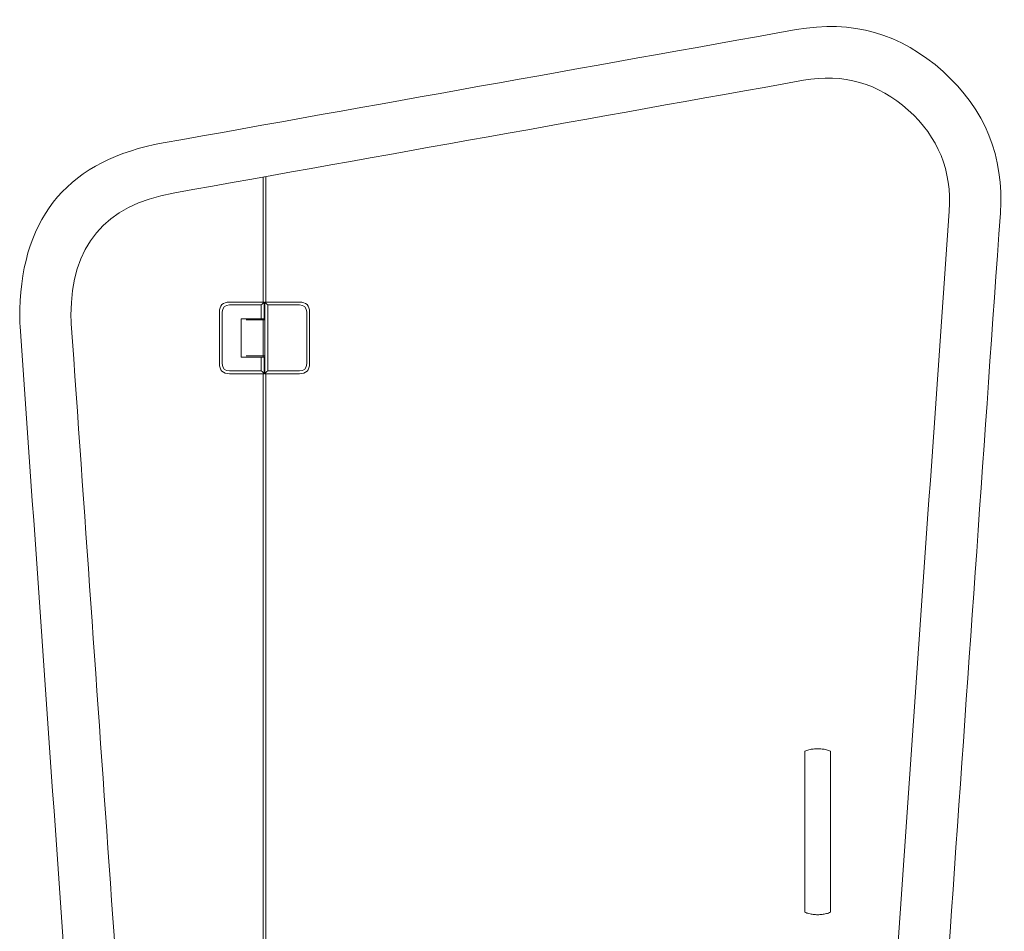
# Model space of a CAD drawing. Units: inches. Extents: x -12 to 7.4, y 31.8 to 88.5.
# Drawn here: x -12 to 7.4, y 46.5 to 64.4 of the extents above; entities that cross this region are included whole.
import ezdxf

# ---------------------------------------------------------------- set-up
doc = ezdxf.new("R2010")
doc.units = ezdxf.units.IN
doc.header["$MEASUREMENT"] = 0
doc.layers.add('Make2D$visible$lines', color=7, linetype='Continuous')

# ---------------------------------------------------------------- blocks, each defined once
blk = doc.blocks.new('block 130')
at = {"layer": 'Make2D$visible$lines', "lineweight": 0}
blk.add_open_spline([(-10.244, 34.007), (-10.812, 42.13), (-11.38, 50.252), (-11.948, 58.375)], degree=3, dxfattribs=at)
blk = doc.blocks.new('block 131')
at = {"layer": 'Make2D$visible$lines', "lineweight": 0}
blk.add_open_spline([(-11.948, 58.375), (-11.954, 58.455), (-11.957, 58.534), (-11.957, 58.614), (-11.957, 58.646), (-11.956, 58.678), (-11.955, 58.71), (-11.903, 60.563), (-10.965, 61.653), (-9.14, 61.979)], degree=3, knots=[0, 0, 0, 0, 1, 1, 1, 2, 2, 2, 3, 3, 3, 3], dxfattribs=at)
blk = doc.blocks.new('block 132')
at = {"layer": 'Make2D$visible$lines', "lineweight": 0}
blk.add_open_spline([(-9.14, 61.979), (-4.995, 62.721), (-0.85, 63.463), (3.295, 64.206)], degree=3, dxfattribs=at)
blk = doc.blocks.new('block 133')
at = {"layer": 'Make2D$visible$lines', "lineweight": 0}
blk.add_open_spline([(3.295, 64.206), (4.391, 64.402), (5.353, 64.128), (6.182, 63.384), (7.01, 62.64), (7.386, 61.712), (7.308, 60.601)], degree=3, knots=[0, 0, 0, 0, 1, 1, 1, 2, 2, 2, 2], dxfattribs=at)
blk = doc.blocks.new('block 134')
at = {"layer": 'Make2D$visible$lines', "lineweight": 0}
blk.add_open_spline([(7.308, 60.601), (6.688, 51.737), (6.068, 42.872), (5.449, 34.007)], degree=3, dxfattribs=at)
blk = doc.blocks.new('block 145')
at = {"layer": 'Make2D$visible$lines', "lineweight": 0}
blk.add_open_spline([(-8.941, 60.993), (-10.28, 60.754), (-10.95, 59.953), (-10.95, 58.593)], degree=3, dxfattribs=at)
blk = doc.blocks.new('block 146')
at = {"layer": 'Make2D$visible$lines', "lineweight": 0}
blk.add_open_spline([(-10.95, 58.593), (-10.95, 58.536), (-10.948, 58.479), (-10.944, 58.423)], degree=3, dxfattribs=at)
blk = doc.blocks.new('block 147')
at = {"layer": 'Make2D$visible$lines', "lineweight": 0}
blk.add_open_spline([(-10.944, 58.423), (-10.431, 51.095), (-9.919, 43.768), (-9.406, 36.44)], degree=3, dxfattribs=at)
blk = doc.blocks.new('block 151')
at = {"layer": 'Make2D$visible$lines', "lineweight": 0}
blk.add_open_spline([(4.611, 36.44), (5.175, 44.507), (5.739, 52.573), (6.303, 60.639)], degree=3, dxfattribs=at)
blk = doc.blocks.new('block 152')
at = {"layer": 'Make2D$visible$lines', "lineweight": 0}
blk.add_open_spline([(6.303, 60.639), (6.358, 61.432), (6.09, 62.093), (5.499, 62.624), (4.909, 63.155), (4.222, 63.35), (3.44, 63.21)], degree=3, knots=[0, 0, 0, 0, 1, 1, 1, 2, 2, 2, 2], dxfattribs=at)
blk = doc.blocks.new('block 153')
at = {"layer": 'Make2D$visible$lines', "lineweight": 0}
blk.add_open_spline([(3.44, 63.21), (-0.687, 62.471), (-4.814, 61.732), (-8.941, 60.993)], degree=3, dxfattribs=at)
blk = doc.blocks.new('block 154')
at = {"layer": 'Make2D$visible$lines', "lineweight": 0}
blk.add_open_spline([(-7.154, 58.852), (-7.154, 58.743), (-7.154, 58.634), (-7.154, 58.525)], degree=3, dxfattribs=at)
blk = doc.blocks.new('block 155')
at = {"layer": 'Make2D$visible$lines', "lineweight": 0}
blk.add_open_spline([(-7.154, 58.525), (-7.173, 58.525), (-7.191, 58.525), (-7.21, 58.525)], degree=3, dxfattribs=at)
blk = doc.blocks.new('block 156')
at = {"layer": 'Make2D$visible$lines', "lineweight": 0}
blk.add_open_spline([(-7.21, 58.525), (-7.21, 58.615), (-7.21, 58.705), (-7.21, 58.795)], degree=3, dxfattribs=at)
blk = doc.blocks.new('block 168')
at = {"layer": 'Make2D$visible$lines', "lineweight": 0}
blk.add_open_spline([(-7.154, 57.444), (-7.38, 57.444), (-7.606, 57.444), (-7.833, 57.444)], degree=3, dxfattribs=at)
blk = doc.blocks.new('block 169')
at = {"layer": 'Make2D$visible$lines', "lineweight": 0}
blk.add_open_spline([(-7.833, 57.444), (-7.967, 57.444), (-8.034, 57.511), (-8.034, 57.645)], degree=3, dxfattribs=at)
blk = doc.blocks.new('block 170')
at = {"layer": 'Make2D$visible$lines', "lineweight": 0}
blk.add_open_spline([(-8.034, 57.645), (-8.034, 57.98), (-8.034, 58.315), (-8.034, 58.651)], degree=3, dxfattribs=at)
blk = doc.blocks.new('block 171')
at = {"layer": 'Make2D$visible$lines', "lineweight": 0}
blk.add_open_spline([(-8.034, 58.651), (-8.034, 58.785), (-7.967, 58.852), (-7.833, 58.852)], degree=3, dxfattribs=at)
blk = doc.blocks.new('block 172')
at = {"layer": 'Make2D$visible$lines', "lineweight": 0}
blk.add_open_spline([(-7.833, 58.852), (-7.606, 58.852), (-7.38, 58.852), (-7.154, 58.852)], degree=3, dxfattribs=at)
blk = doc.blocks.new('block 173')
at = {"layer": 'Make2D$visible$lines', "lineweight": 0}
blk.add_open_spline([(-7.154, 58.852), (-7.173, 58.833), (-7.191, 58.814), (-7.21, 58.795)], degree=3, dxfattribs=at)
blk = doc.blocks.new('block 174')
at = {"layer": 'Make2D$visible$lines', "lineweight": 0}
blk.add_open_spline([(-7.21, 58.795), (-7.418, 58.795), (-7.625, 58.795), (-7.833, 58.795)], degree=3, dxfattribs=at)
blk = doc.blocks.new('block 175')
at = {"layer": 'Make2D$visible$lines', "lineweight": 0}
blk.add_open_spline([(-7.833, 58.795), (-7.929, 58.795), (-7.977, 58.747), (-7.977, 58.651)], degree=3, dxfattribs=at)
blk = doc.blocks.new('block 176')
at = {"layer": 'Make2D$visible$lines', "lineweight": 0}
blk.add_open_spline([(-7.977, 58.651), (-7.977, 58.315), (-7.977, 57.98), (-7.977, 57.645)], degree=3, dxfattribs=at)
blk = doc.blocks.new('block 177')
at = {"layer": 'Make2D$visible$lines', "lineweight": 0}
blk.add_open_spline([(-7.977, 57.645), (-7.977, 57.548), (-7.929, 57.5), (-7.833, 57.5)], degree=3, dxfattribs=at)
blk = doc.blocks.new('block 178')
at = {"layer": 'Make2D$visible$lines', "lineweight": 0}
blk.add_open_spline([(-7.833, 57.5), (-7.625, 57.5), (-7.418, 57.5), (-7.21, 57.5)], degree=3, dxfattribs=at)
blk = doc.blocks.new('block 179')
at = {"layer": 'Make2D$visible$lines', "lineweight": 0}
blk.add_open_spline([(-7.21, 57.5), (-7.21, 57.59), (-7.21, 57.681), (-7.21, 57.771)], degree=3, dxfattribs=at)
blk = doc.blocks.new('block 180')
at = {"layer": 'Make2D$visible$lines', "lineweight": 0}
blk.add_open_spline([(-7.21, 57.771), (-7.342, 57.771), (-7.474, 57.771), (-7.606, 57.771)], degree=3, dxfattribs=at)
blk = doc.blocks.new('block 181')
at = {"layer": 'Make2D$visible$lines', "lineweight": 0}
blk.add_open_spline([(-7.606, 57.771), (-7.606, 58.022), (-7.606, 58.274), (-7.606, 58.525)], degree=3, dxfattribs=at)
blk = doc.blocks.new('block 182')
at = {"layer": 'Make2D$visible$lines', "lineweight": 0}
blk.add_open_spline([(-7.606, 58.525), (-7.474, 58.525), (-7.342, 58.525), (-7.21, 58.525)], degree=3, dxfattribs=at)
blk = doc.blocks.new('block 183')
at = {"layer": 'Make2D$visible$lines', "lineweight": 0}
blk.add_open_spline([(-7.21, 57.5), (-7.191, 57.481), (-7.173, 57.463), (-7.154, 57.444)], degree=3, dxfattribs=at)
blk = doc.blocks.new('block 184')
at = {"layer": 'Make2D$visible$lines', "lineweight": 0}
blk.add_open_spline([(-7.154, 57.444), (-7.154, 57.553), (-7.154, 57.662), (-7.154, 57.771)], degree=3, dxfattribs=at)
blk = doc.blocks.new('block 185')
at = {"layer": 'Make2D$visible$lines', "lineweight": 0}
blk.add_open_spline([(-7.154, 57.771), (-7.173, 57.771), (-7.191, 57.771), (-7.21, 57.771)], degree=3, dxfattribs=at)
blk = doc.blocks.new('block 186')
at = {"layer": 'Make2D$visible$lines', "lineweight": 0}
blk.add_open_spline([(-7.141, 58.852), (-7.141, 58.382), (-7.141, 57.913), (-7.141, 57.444)], degree=3, dxfattribs=at)
blk = doc.blocks.new('block 187')
at = {"layer": 'Make2D$visible$lines', "lineweight": 0}
blk.add_open_spline([(-7.141, 57.444), (-7.123, 57.463), (-7.104, 57.481), (-7.085, 57.5)], degree=3, dxfattribs=at)
blk = doc.blocks.new('block 188')
at = {"layer": 'Make2D$visible$lines', "lineweight": 0}
blk.add_open_spline([(-6.463, 58.795), (-6.366, 58.795), (-6.318, 58.747), (-6.318, 58.651)], degree=3, dxfattribs=at)
blk = doc.blocks.new('block 189')
at = {"layer": 'Make2D$visible$lines', "lineweight": 0}
blk.add_open_spline([(-6.318, 58.651), (-6.318, 58.315), (-6.318, 57.98), (-6.318, 57.645)], degree=3, dxfattribs=at)
blk = doc.blocks.new('block 190')
at = {"layer": 'Make2D$visible$lines', "lineweight": 0}
blk.add_open_spline([(-6.318, 57.645), (-6.318, 57.548), (-6.366, 57.5), (-6.463, 57.5)], degree=3, dxfattribs=at)
blk = doc.blocks.new('block 191')
at = {"layer": 'Make2D$visible$lines', "lineweight": 0}
blk.add_open_spline([(-6.463, 57.5), (-6.67, 57.5), (-6.878, 57.5), (-7.085, 57.5)], degree=3, dxfattribs=at)
blk = doc.blocks.new('block 192')
at = {"layer": 'Make2D$visible$lines', "lineweight": 0}
blk.add_open_spline([(-7.085, 57.5), (-7.085, 57.932), (-7.085, 58.364), (-7.085, 58.795)], degree=3, dxfattribs=at)
blk = doc.blocks.new('block 193')
at = {"layer": 'Make2D$visible$lines', "lineweight": 0}
blk.add_open_spline([(-7.085, 58.795), (-6.878, 58.795), (-6.67, 58.795), (-6.463, 58.795)], degree=3, dxfattribs=at)
blk = doc.blocks.new('block 194')
at = {"layer": 'Make2D$visible$lines', "lineweight": 0}
blk.add_open_spline([(-7.141, 57.444), (-6.915, 57.444), (-6.689, 57.444), (-6.463, 57.444)], degree=3, dxfattribs=at)
blk = doc.blocks.new('block 195')
at = {"layer": 'Make2D$visible$lines', "lineweight": 0}
blk.add_open_spline([(-6.463, 57.444), (-6.329, 57.444), (-6.262, 57.511), (-6.262, 57.645)], degree=3, dxfattribs=at)
blk = doc.blocks.new('block 196')
at = {"layer": 'Make2D$visible$lines', "lineweight": 0}
blk.add_open_spline([(-6.262, 57.645), (-6.262, 57.98), (-6.262, 58.315), (-6.262, 58.651)], degree=3, dxfattribs=at)
blk = doc.blocks.new('block 197')
at = {"layer": 'Make2D$visible$lines', "lineweight": 0}
blk.add_open_spline([(-6.262, 58.651), (-6.262, 58.785), (-6.329, 58.852), (-6.463, 58.852)], degree=3, dxfattribs=at)
blk = doc.blocks.new('block 198')
at = {"layer": 'Make2D$visible$lines', "lineweight": 0}
blk.add_open_spline([(-6.463, 58.852), (-6.689, 58.852), (-6.915, 58.852), (-7.141, 58.852)], degree=3, dxfattribs=at)
blk = doc.blocks.new('block 199')
at = {"layer": 'Make2D$visible$lines', "lineweight": 0}
blk.add_open_spline([(-7.141, 58.852), (-7.123, 58.833), (-7.104, 58.814), (-7.085, 58.795)], degree=3, dxfattribs=at)
blk = doc.blocks.new('block 241')
at = {"layer": 'Make2D$visible$lines', "lineweight": 0}
blk.add_open_spline([(3.89, 46.833), (3.862, 46.826), (3.834, 46.82), (3.805, 46.817)], degree=3, dxfattribs=at)
blk = doc.blocks.new('block 242')
at = {"layer": 'Make2D$visible$lines', "lineweight": 0}
blk.add_open_spline([(3.805, 46.817), (3.777, 46.813), (3.748, 46.811), (3.719, 46.811)], degree=3, dxfattribs=at)
blk = doc.blocks.new('block 243')
at = {"layer": 'Make2D$visible$lines', "lineweight": 0}
blk.add_open_spline([(3.719, 46.811), (3.691, 46.811), (3.662, 46.813), (3.633, 46.817)], degree=3, dxfattribs=at)
blk = doc.blocks.new('block 244')
at = {"layer": 'Make2D$visible$lines', "lineweight": 0}
blk.add_open_spline([(3.633, 46.817), (3.605, 46.82), (3.577, 46.826), (3.548, 46.833)], degree=3, dxfattribs=at)
blk = doc.blocks.new('block 245')
at = {"layer": 'Make2D$visible$lines', "lineweight": 0}
blk.add_open_spline([(3.548, 46.833), (3.52, 46.84), (3.492, 46.849), (3.466, 46.861)], degree=3, dxfattribs=at)
blk = doc.blocks.new('block 246')
at = {"layer": 'Make2D$visible$lines', "lineweight": 0}
blk.add_open_spline([(3.466, 46.861), (3.466, 46.937), (3.466, 47.013), (3.466, 47.089)], degree=3, dxfattribs=at)
blk = doc.blocks.new('block 247')
at = {"layer": 'Make2D$visible$lines', "lineweight": 0}
blk.add_open_spline([(3.466, 47.089), (3.466, 47.54), (3.466, 47.991), (3.466, 48.443)], degree=3, dxfattribs=at)
blk = doc.blocks.new('block 248')
at = {"layer": 'Make2D$visible$lines', "lineweight": 0}
blk.add_open_spline([(3.466, 48.443), (3.466, 48.894), (3.466, 49.345), (3.466, 49.797)], degree=3, dxfattribs=at)
blk = doc.blocks.new('block 249')
at = {"layer": 'Make2D$visible$lines', "lineweight": 0}
blk.add_open_spline([(3.466, 49.797), (3.466, 49.873), (3.466, 49.95), (3.466, 50.026)], degree=3, dxfattribs=at)
blk = doc.blocks.new('block 250')
at = {"layer": 'Make2D$visible$lines', "lineweight": 0}
blk.add_open_spline([(3.466, 50.026), (3.492, 50.037), (3.52, 50.045), (3.548, 50.052)], degree=3, dxfattribs=at)
blk = doc.blocks.new('block 251')
at = {"layer": 'Make2D$visible$lines', "lineweight": 0}
blk.add_open_spline([(3.548, 50.052), (3.577, 50.06), (3.605, 50.065), (3.633, 50.068)], degree=3, dxfattribs=at)
blk = doc.blocks.new('block 252')
at = {"layer": 'Make2D$visible$lines', "lineweight": 0}
blk.add_open_spline([(3.633, 50.068), (3.662, 50.072), (3.691, 50.074), (3.719, 50.074)], degree=3, dxfattribs=at)
blk = doc.blocks.new('block 253')
at = {"layer": 'Make2D$visible$lines', "lineweight": 0}
blk.add_open_spline([(3.719, 50.074), (3.748, 50.074), (3.777, 50.072), (3.805, 50.068)], degree=3, dxfattribs=at)
blk = doc.blocks.new('block 254')
at = {"layer": 'Make2D$visible$lines', "lineweight": 0}
blk.add_open_spline([(3.805, 50.068), (3.834, 50.065), (3.862, 50.06), (3.89, 50.053)], degree=3, dxfattribs=at)
blk = doc.blocks.new('block 255')
at = {"layer": 'Make2D$visible$lines', "lineweight": 0}
blk.add_open_spline([(3.89, 50.053), (3.918, 50.046), (3.946, 50.037), (3.973, 50.026)], degree=3, dxfattribs=at)
blk = doc.blocks.new('block 256')
at = {"layer": 'Make2D$visible$lines', "lineweight": 0}
blk.add_open_spline([(3.973, 50.026), (3.973, 49.95), (3.973, 49.873), (3.973, 49.797)], degree=3, dxfattribs=at)
blk = doc.blocks.new('block 257')
at = {"layer": 'Make2D$visible$lines', "lineweight": 0}
blk.add_open_spline([(3.973, 49.797), (3.973, 49.345), (3.973, 48.894), (3.973, 48.443)], degree=3, dxfattribs=at)
blk = doc.blocks.new('block 258')
at = {"layer": 'Make2D$visible$lines', "lineweight": 0}
blk.add_open_spline([(3.973, 48.443), (3.973, 47.991), (3.973, 47.54), (3.973, 47.089)], degree=3, dxfattribs=at)
blk = doc.blocks.new('block 259')
at = {"layer": 'Make2D$visible$lines', "lineweight": 0}
blk.add_open_spline([(3.973, 47.089), (3.973, 46.935), (3.973, 46.859), (3.973, 46.859), (3.973, 46.859), (3.973, 46.86), (3.973, 46.861)], degree=3, knots=[0, 0, 0, 0, 1, 1, 1, 2, 2, 2, 2], dxfattribs=at)
blk = doc.blocks.new('block 260')
at = {"layer": 'Make2D$visible$lines', "lineweight": 0}
blk.add_open_spline([(3.973, 46.861), (3.946, 46.848), (3.918, 46.84), (3.89, 46.833)], degree=3, dxfattribs=at)
blk = doc.blocks.new('block 261')
at = {"layer": 'Make2D$visible$lines', "lineweight": 0}
blk.add_open_spline([(-7.141, 58.5), (-7.263, 58.5), (-7.384, 58.5), (-7.506, 58.5)], degree=3, dxfattribs=at)
blk = doc.blocks.new('block 262')
at = {"layer": 'Make2D$visible$lines', "lineweight": 0}
blk.add_open_spline([(-7.506, 57.796), (-7.384, 57.796), (-7.263, 57.796), (-7.141, 57.796)], degree=3, dxfattribs=at)
blk = doc.blocks.new('block 263')
at = {"layer": 'Make2D$visible$lines', "lineweight": 0}
blk.add_open_spline([(-7.122, 58.852), (-7.122, 59.674), (-7.122, 60.497), (-7.122, 61.319)], degree=3, dxfattribs=at)
blk = doc.blocks.new('block 264')
at = {"layer": 'Make2D$visible$lines', "lineweight": 0}
blk.add_open_spline([(-7.122, 38.136), (-7.122, 44.572), (-7.122, 51.008), (-7.122, 57.444)], degree=3, dxfattribs=at)
blk = doc.blocks.new('block 268')
at = {"layer": 'Make2D$visible$lines', "lineweight": 0}
blk.add_open_spline([(-7.173, 57.444), (-7.173, 51.008), (-7.173, 44.572), (-7.173, 38.136)], degree=3, dxfattribs=at)
blk = doc.blocks.new('block 269')
at = {"layer": 'Make2D$visible$lines', "lineweight": 0}
blk.add_open_spline([(-7.173, 58.525), (-7.173, 58.274), (-7.173, 58.022), (-7.173, 57.771)], degree=3, dxfattribs=at)
blk = doc.blocks.new('block 270')
at = {"layer": 'Make2D$visible$lines', "lineweight": 0}
blk.add_open_spline([(-7.173, 61.31), (-7.173, 60.491), (-7.173, 59.671), (-7.173, 58.852)], degree=3, dxfattribs=at)

msp = doc.modelspace()

# ---------------------------------------------------------------- block references
at = {"layer": 'Make2D$visible$lines'}
for name in ['block 133', 'block 132', 'block 152', 'block 153', 'block 131', 'block 263', 'block 270', 'block 145', 'block 151', 'block 134', 'block 171', 'block 172', 'block 173', 'block 154', 'block 186', 'block 198', 'block 199', 'block 197', 'block 170', 'block 175', 'block 176', 'block 174', 'block 156', 'block 192', 'block 193', 'block 188', 'block 189', 'block 196', 'block 146', 'block 147', 'block 181', 'block 182', 'block 261', 'block 155', 'block 269', 'block 130', 'block 169', 'block 177', 'block 180', 'block 262', 'block 179', 'block 185', 'block 184', 'block 190', 'block 195', 'block 178', 'block 183', 'block 187', 'block 191', 'block 168', 'block 268', 'block 194', 'block 264', 'block 250', 'block 249', 'block 251', 'block 252', 'block 253', 'block 254', 'block 255', 'block 256', 'block 248', 'block 257', 'block 247', 'block 258', 'block 246', 'block 259', 'block 245', 'block 244', 'block 243', 'block 242', 'block 241', 'block 260']:
    msp.add_blockref(name, (0, 0), dxfattribs=at)

doc.saveas('drawing.dxf')
